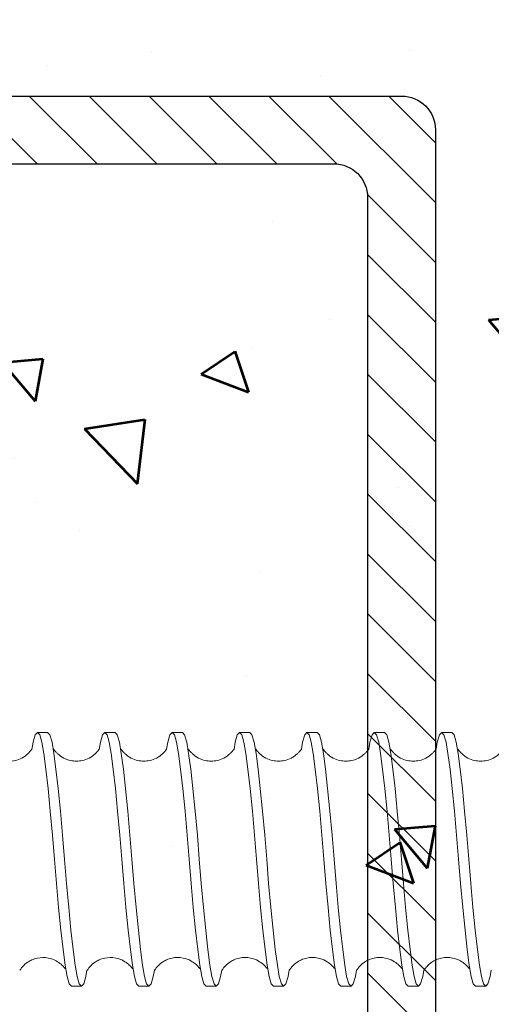
# Model space of a CAD drawing. Units: millimetres. Extents: x 1146 to 2909, y 3238 to 3788.
# Drawn here: x 1821 to 1835, y 3574 to 3603 of the extents above; entities that cross this region are included whole.
import ezdxf

# ---------------------------------------------------------------- set-up
doc = ezdxf.new("R2010")
doc.units = ezdxf.units.MM

# ---------------------------------------------------------------- blocks, each defined once
blk = doc.blocks.new('AW60PV01f')
at = {"lineweight": 53}
h = blk.add_hatch(dxfattribs=at)
h.set_pattern_fill('AR-CONC', color=0, scale=2, style=0)
h.set_pattern_definition([(49.99999999999999, (0, 0), (14.34520365201507, -1.255042699651902), [1.5, -16.5]), (355, (0, 0), (-2.77502667226, 15.04384267400024), [1.2, -13.2]), (100.4514, (1.1954336, -0.1045868), (11.57018763428043, 13.78879084121907), [1.2748038, -14.02284224]), (46.18420000000001, (0, 4), (21.34482097251289, -3.310380286580362), [2.25, -24.75]), (96.6356, (1.7787349, 3.72413386), (18.69325411097407, 19.48235741800884), [1.91220576, -21.03426]), (351.1842, (0, 4), (18.69323890267254, 19.48237201850649), [1.8, -19.8]), (21, (2, 3), (11.93814104236923, -8.052377813306776), [1.5, -16.5]), (326.0000000000001, (2, 3), (4.866306638431634, 14.50300090093706), [1.2, -13.2]), (71.4514, (2.99484466, 2.32896788), (16.8044525716298, 6.450609934199048), [1.2748038, -14.02284224]), (37.50000000000001, (0, 0), (0.2431971063458134, 6.65787707662623), [0, -13.04, 0, -13.4, 0, -13.25]), (7.499999999999999, (0, 0), (5.261390748842972, 7.888234237647205), [0, -7.64, 0, -12.74, 0, -5.05]), (327.5, (-4.46, 0), (10.67644872344818, -0.451097434687596), [0, -5, 0, -15.6, 0, -20.7]), (317.5, (-6.46, 0), (11.66372338684772, 2.002099646646353), [0, -6.5, 0, -10.36, 0, -14.7])])
h.paths.add_polyline_path([(-9.827416261814733, 123.9923414887261, -0.1622776601684129), (-9.727416261814946, 124.2923414887262, 0.8672954016950952), (-10.42741626181484, 124.9923414887262, -0.1622776601683542), (-10.72741626181482, 124.8923414887262), (-62.92741626181464, 124.8923414887262, -0.1622776601682608), (-63.22741626181444, 124.9923414887262, 0.867295401694978), (-63.92741626181456, 124.2923414887265, -0.1622776601686552), (-63.82741626181473, 123.9923414887261), (-63.82741626181428, 62.09234165872618, 0.4142135623730951), (-63.32741626181428, 61.59234165872618), (-62.32741626181428, 61.59234165872618, -0.4142135623730951), (-61.82741626181428, 61.09234165872618), (-61.82741626181428, 59.09234165872618, -0.4142135623730951), (-62.32741626181428, 58.59234165872618), (-62.92741626181464, 58.59234165872618, -0.162277660168243), (-63.22741626181444, 58.69234165872602, 0.8672954016958806), (-63.92741626181446, 57.99234165872604, -0.1622776601682894), (-63.82741626181428, 57.69234165872621), (-63.82741626181428, 56.99234165872616, -0.1622776601684595), (-63.92741626181432, 56.69234165872609, 0.8672954016951842), (-63.22741626181457, 55.99234165872622, -0.1622776601683167), (-62.92741626181464, 56.09234165872618), (-20.22741015829865, 56.09234165872613), (-10.72741626181482, 56.09234165872618, -0.1622776601682222), (-10.42741626181509, 55.9923416587263, 0.8672954016953613), (-9.727416261814843, 56.6923416587262, -0.1622776601683769), (-9.827416261814733, 56.99234165872616), (-9.827416261814733, 57.69234165872621, -0.1622776601684519), (-9.727416261814819, 57.99234165872623, 0.8672954016948611), (-10.42741626181488, 58.69234165872614, -0.1622776601683596), (-10.72741626181482, 58.59234165872618), (-11.32741626181473, 58.59234165872618, -0.4142135623730951), (-11.82741626181473, 59.09234165872618), (-11.82741626181473, 61.09234165872618, -0.4142135623730951), (-11.32741626181473, 61.59234165872618), (-10.32741626181473, 61.59234165872618, 0.4142135623730951), (-9.827416261814733, 62.09234165872618)])
blk = doc.blocks.new('Vamzdis 50x30x2mm plieninis')
h = blk.add_hatch()
h.set_pattern_fill('ANSI31', color=0, scale=10, style=0)
h.set_pattern_definition([(45, (0, 0), (-0.8838834764831843, 0.8838834764831844), [])])
h.paths.add_polyline_path([(-12.54624820186291, -29.05813560254683, 0.414213562373095), (-13.54624820186291, -28.05813560254683), (-41.54624820186292, -28.05813560254683, 0.4142135623730951), (-42.54624820186292, -29.05813560254683), (-42.54624820186292, -77.05813560254683, 0.4142135623730951), (-41.54624820186292, -78.05813560254683), (-13.54624820186291, -78.05813560254683, 0.4142135623730951), (-12.54624820186291, -77.05813560254683)])
h.paths.add_polyline_path([(-14.54624820186291, -75.05813560254683, -0.4142135623730951), (-15.54624820186291, -76.05813560254683), (-39.54624820186291, -76.05813560254683, -0.4142135623730951), (-40.54624820186291, -75.05813560254683), (-40.54624820186291, -31.05813560254683, -0.4142135623730951), (-39.54624820186291, -30.05813560254683), (-15.54624820186291, -30.05813560254683, -0.4142135623730951), (-14.54624820186291, -31.05813560254683)], flags=16)
at = {"color": 0}
for points in [[(-42.54624820186292, -29.05813560254683), (-42.54624820186292, -77.05813560254683, 0.414213562373095), (-41.54624820186292, -78.05813560254683), (-13.54624820186291, -78.05813560254683, 0.414213562373095), (-12.54624820186291, -77.05813560254683), (-12.54624820186291, -29.05813560254683, 0.4142135623730949), (-13.54624820186291, -28.05813560254683), (-41.54624820186292, -28.05813560254683, 0.4142135623730951)], [(-39.54624820186291, -76.05813560254683), (-15.54624820186291, -76.05813560254683, 0.414213562373095), (-14.54624820186291, -75.05813560254683), (-14.54624820186291, -31.05813560254683, 0.414213562373095), (-15.54624820186291, -30.05813560254683), (-39.54624820186291, -30.05813560254683, 0.414213562373095), (-40.54624820186291, -31.05813560254683), (-40.54624820186291, -75.05813560254683, 0.414213562373095)]]:
    blk.add_lwpolyline(points, format="xyb", close=True, dxfattribs=at)
blk = doc.blocks.new('ASR17')
at = {"color": 7, "linetype": 'Continuous', "lineweight": 15, "flags": 128}
for points in [[(3.270733547690725, -12.96468278218867), (3.458872885689743, -12.99628453202308), (3.675041670278915, -13.05874077701515), (3.750008051995792, -13.12505850345383), (3.675041904473801, -13.19137622989251), (3.458873340442551, -13.25383247488458), (3.123099711597206, -13.31023237802469), (2.663732562460609, -13.37065032852638), (2.088110268251512, -13.43608775867938), (1.425104816688872, -13.50285053608854), (0.7146425967966934, -13.56699158704737), (8.640562555228826e-06, -13.62505850345383), (-0.7146253372438878, -13.68312541986029), (-1.425087623877516, -13.74726647081911), (-2.088093186499464, -13.81402924822828), (-2.663715629917533, -13.87946667838128), (-3.123082956018152, -13.93988462888296), (-3.458856781698159, -13.99628453202308), (-3.675025566287331, -14.05874077701515), (-3.749991948004208, -14.12505850345383), (-3.749991889455487, -14.12505855524773)], [(-3.248776691881176, -14.58911970815348), (-3.458857236472795, -14.55383247488476), (-3.675025800505864, -14.49137622989269), (-3.749991948028764, -14.42505850345401), (-3.675025566311888, -14.35874077701442), (-3.458856781720897, -14.29628453202326), (-3.12308295603907, -14.23988462888315), (-2.663715629935723, -14.17946667838146), (-2.088093186513106, -14.11402924822755), (-1.425087623887521, -14.0472664708193), (-0.7146253372493447, -13.98312541986047), (8.640562555228826e-06, -13.92505850345401), (0.7146425968012409, -13.86699158704664), (1.425104816698877, -13.80285053608873), (2.088110268265154, -13.73608775867956), (2.663732562478799, -13.67065032852565), (3.123099711619034, -13.61023237802488), (3.458873340465288, -13.55383247488476), (3.675041904498357, -13.49137622989269), (3.750008052021258, -13.42505850345401), (3.750007993472536, -13.42505855524792)], [(3.27061915194372, -14.95241348670856), (3.458758489942738, -14.98401523654297), (3.67492727453191, -15.04647148153504), (3.749893656248787, -15.11278920797372), (3.674927508726796, -15.1791069344124), (3.458758944695546, -15.24156317940447), (3.122985315850201, -15.29796308254458), (2.663618166713604, -15.35838103304627), (2.087995872504507, -15.42381846319927), (1.424990420941867, -15.49058124060844), (0.7145282010496885, -15.55472229156726), (-0.0001057551844496629, -15.61278920797372), (-0.7147397329908927, -15.67085612438018), (-1.425202019624521, -15.734997175339), (-2.088207582246469, -15.80175995274817), (-2.663830025664538, -15.86719738290117), (-3.123197351765157, -15.92761533340285), (-3.458971177445164, -15.98401523654297), (-3.675139962034336, -16.04647148153504), (-3.750106343751213, -16.11278920797372), (-3.750106285202492, -16.11278925976762)], [(-3.248891087628181, -16.57685041267337), (-3.4589716322198, -16.54156317940465), (-3.675140196252869, -16.47910693441258), (-3.750106343775769, -16.4127892079739), (-3.675139962058893, -16.34647148153431), (-3.458971177467902, -16.28401523654315), (-3.123197351786075, -16.22761533340304), (-2.663830025682728, -16.16719738290135), (-2.088207582260111, -16.10175995274744), (-1.425202019634526, -16.03499717533919), (-0.7147397329963496, -15.97085612438036), (-0.0001057551844496629, -15.9127892079739), (0.714528201054236, -15.85472229156653), (1.424990420951872, -15.79058124060862), (2.08799587251815, -15.72381846319945), (2.663618166731794, -15.65838103304554), (3.122985315872029, -15.59796308254477), (3.458758944718284, -15.54156317940465), (3.674927508751352, -15.47910693441258), (3.749893656274253, -15.4127892079739), (3.749893597725531, -15.41278925976781)], [(3.270725495694023, -16.94018126884612), (3.458864833693042, -16.97178301868053), (3.675033618282214, -17.03423926367259), (3.749999999999091, -17.10055699011127), (3.6750338524771, -17.16687471654996), (3.45886528844585, -17.22933096154202), (3.123091659600504, -17.28573086468214), (2.663724510463908, -17.34614881518382), (2.088102216254811, -17.41158624533682), (1.425096764692171, -17.47834902274599), (0.714634544799992, -17.54249007370481), (5.885658538318239e-07, -17.60055699011127), (-0.7146333892405892, -17.65862390651773), (-1.425095675874218, -17.72276495747656), (-2.088101238496165, -17.78952773488572), (-2.663723681914234, -17.85496516503872), (-3.123091008014853, -17.91538311554041), (-3.458864833694861, -17.97178301868053), (-3.675033618284033, -18.03423926367259), (-3.750000000000909, -18.10055699011127), (-3.749999941452188, -18.10055704190518)], [(-3.248784743877877, -18.56461819481092), (-3.458865288469497, -18.5293309615422), (-3.675033852502565, -18.46687471655014), (-3.750000000025466, -18.40055699011145), (-3.675033618308589, -18.33423926367186), (-3.458864833717598, -18.27178301868071), (-3.123091008035772, -18.21538311554059), (-2.663723681932424, -18.1549651650389), (-2.088101238509807, -18.089527734885), (-1.425095675884222, -18.02276495747674), (-0.7146333892460461, -17.95862390651791), (5.885658538318239e-07, -17.90055699011145), (0.7146345448045395, -17.84249007370408), (1.425096764702175, -17.77834902274617), (2.088102216268453, -17.711586245337), (2.663724510482098, -17.6461488151831), (3.123091659622332, -17.58573086468232), (3.458865288468587, -17.5293309615422), (3.675033852501656, -17.46687471655014), (3.750000000024556, -17.40055699011145), (3.749999941475835, -17.40055704190536)], [(3.271155633793569, -18.92800343872705), (3.459294971792588, -18.95960518856145), (3.67546375638176, -19.02206143355352), (3.750430138098636, -19.0883791599922), (3.675463990576645, -19.15469688643088), (3.459295426545395, -19.21715313142295), (3.12352179770005, -19.27355303456307), (2.664154648563454, -19.33397098506475), (2.088532354354356, -19.39940841521775), (1.425526902791717, -19.46617119262692), (0.7150646828995377, -19.53031224358574), (0.0004307266653995612, -19.5883791599922), (-0.7142032511410434, -19.64644607639866), (-1.424665537774672, -19.71058712735748), (-2.087671100396619, -19.77734990476665), (-2.663293543814689, -19.84278733491965), (-3.122660869915308, -19.90320528542134), (-3.458434695595315, -19.95960518856145), (-3.674603480184487, -20.02206143355352), (-3.749569861901364, -20.0883791599922), (-3.749569803352642, -20.0883792117861)], [(-3.248354605778331, -20.55244036469185), (-3.458435150369951, -20.51715313142313), (-3.67460371440302, -20.45469688643107), (-3.74956986192592, -20.38837915999238), (-3.674603480209043, -20.32206143355279), (-3.458434695618053, -20.25960518856164), (-3.122660869936226, -20.20320528542152), (-2.663293543832879, -20.14278733491983), (-2.087671100410262, -20.07734990476592), (-1.424665537784676, -20.01058712735767), (-0.7142032511465004, -19.94644607639884), (0.0004307266653995612, -19.88837915999238), (0.7150646829040852, -19.83031224358501), (1.425526902801721, -19.7661711926271), (2.088532354367999, -19.69940841521793), (2.664154648581643, -19.63397098506402), (3.123521797721878, -19.57355303456325), (3.459295426568133, -19.51715313142313), (3.675463990601202, -19.45469688643107), (3.750430138124102, -19.38837915999238), (3.750430079575381, -19.38837921178629)], [(3.270725495694933, -20.91568110799767), (3.458864833693951, -20.94728285783208), (3.675033618283123, -21.00973910282414), (3.75, -21.07605682926282), (3.675033852478009, -21.14237455570151), (3.458865288446759, -21.20483080069357), (3.123091659601414, -21.26123070383369), (2.663724510464817, -21.32164865433538), (2.08810221625572, -21.38708608448837), (1.42509676469308, -21.45384886189754), (0.7146345448009015, -21.51798991285636), (5.885667633265257e-07, -21.57605682926282), (-0.7146333892396797, -21.63412374566929), (-1.425095675873308, -21.69826479662811), (-2.088101238495256, -21.76502757403728), (-2.663723681913325, -21.83046500419027), (-3.123091008013944, -21.89088295469196), (-3.458864833693951, -21.94728285783208), (-3.675033618283123, -22.00973910282414), (-3.75, -22.07605682926282), (-3.749999941451279, -22.07605688105673)], [(-3.248784743876968, -22.54011803396247), (-3.458865288468587, -22.50483080069375), (-3.675033852501656, -22.44237455570169), (-3.750000000024556, -22.37605682926301), (-3.67503361830768, -22.30973910282341), (-3.458864833716689, -22.24728285783226), (-3.123091008034862, -22.19088295469214), (-2.663723681931515, -22.13046500419046), (-2.088101238508898, -22.06502757403655), (-1.425095675883313, -21.99826479662829), (-0.7146333892451366, -21.93412374566947), (5.885667633265257e-07, -21.87605682926301), (0.714634544805449, -21.81798991285564), (1.425096764703085, -21.75384886189772), (2.088102216269363, -21.68708608448856), (2.663724510483007, -21.62164865433465), (3.123091659623242, -21.56123070383387), (3.458865288469497, -21.50483080069375), (3.675033852502565, -21.44237455570169), (3.750000000025466, -21.37605682926301), (3.749999941476744, -21.37605688105691)], [(3.271155633794478, -22.9035032778786), (3.459294971793497, -22.93510502771301), (3.675463756382669, -22.99756127270507), (3.750430138099546, -23.06387899914375), (3.675463990577555, -23.13019672558244), (3.459295426546305, -23.1926529705745), (3.12352179770096, -23.24905287371462), (2.664154648564363, -23.30947082421631), (2.088532354355266, -23.3749082543693), (1.425526902792626, -23.44167103177847), (0.7150646829004472, -23.50581208273729), (0.0004307266663090559, -23.56387899914375), (-0.7142032511401339, -23.62194591555021), (-1.424665537773762, -23.68608696650904), (-2.08767110039571, -23.7528497439182), (-2.663293543813779, -23.8182871740712), (-3.122660869914398, -23.87870512457289), (-3.458434695594406, -23.93510502771301), (-3.674603480183578, -23.99756127270507), (-3.749569861900454, -24.06387899914375), (-3.749569803351733, -24.06387905093766)], [(-3.248354605777422, -24.5279402038434), (-3.458435150369041, -24.49265297057468), (-3.67460371440211, -24.43019672558262), (-3.749569861925011, -24.36387899914394), (-3.674603480208134, -24.29756127270434), (-3.458434695617143, -24.23510502771319), (-3.122660869935316, -24.17870512457307), (-2.663293543831969, -24.11828717407138), (-2.087671100409352, -24.05284974391748), (-1.424665537783767, -23.98608696650922), (-0.7142032511455909, -23.9219459155504), (0.0004307266663090559, -23.86387899914394), (0.7150646829049947, -23.80581208273657), (1.425526902802631, -23.74167103177865), (2.088532354368908, -23.67490825436948), (2.664154648582553, -23.60947082421558), (3.123521797722788, -23.5490528737148), (3.459295426569042, -23.49265297057468), (3.675463990602111, -23.43019672558262), (3.750430138125012, -23.36387899914394), (3.75043007957629, -23.36387905093784)], [(3.271585771894024, -24.89132544775953), (3.459725109893043, -24.92292719759394), (3.675893894482215, -24.985383442586), (3.750860276199091, -25.05170116902468), (3.675894128677101, -25.11801889546336), (3.459725564645851, -25.18047514045543), (3.123951935800505, -25.23687504359555), (2.664584786663909, -25.29729299409723), (2.088962492454812, -25.36273042425023), (1.425957040892172, -25.4294932016594), (0.715494820999993, -25.49363425261822), (0.0008608647658547852, -25.55170116902468), (-0.7137731130405882, -25.60976808543114), (-1.424235399674217, -25.67390913638997), (-2.087240962296164, -25.74067191379913), (-2.662863405714234, -25.80610934395213), (-3.122230731814852, -25.86652729445382), (-3.45800455749486, -25.92292719759394), (-3.674173342084032, -25.985383442586), (-3.749139723800909, -26.05170116902468), (-3.749139665252187, -26.05170122081859)], [(-3.247924467677876, -26.51576237372433), (-3.458005012269496, -26.48047514045561), (-3.674173576302564, -26.41801889546355), (-3.749139723825465, -26.35170116902486), (-3.674173342108588, -26.28538344258527), (-3.458004557517597, -26.22292719759412), (-3.122230731835771, -26.166527294454), (-2.662863405732423, -26.10610934395231), (-2.087240962309806, -26.04067191379841), (-1.424235399684221, -25.97390913639015), (-0.7137731130460452, -25.90976808543132), (0.0008608647658547852, -25.85170116902486), (0.7154948210045404, -25.79363425261749), (1.425957040902176, -25.72949320165958), (2.088962492468454, -25.66273042425041), (2.664584786682099, -25.59729299409651), (3.123951935822333, -25.53687504359573), (3.459725564668588, -25.48047514045561), (3.675894128701657, -25.41801889546355), (3.750860276224557, -25.35170116902486), (3.750860217675836, -25.35170122081877)]]:
    blk.add_lwpolyline(points, dxfattribs=at)
at = {"color": 7, "linetype": 'Continuous', "lineweight": 15}
for points, knots in [([(-3.249206829980722, -12.60129753827255), (-3.245094078431066, -12.60686115973817), (-3.239042864793191, -12.61504708142161), (-3.175691011986601, -12.66516103764275), (-3.096596661539479, -12.73970707698459), (-2.986810233384858, -12.88696411752858), (-2.915405332506452, -13.08123138312544), (-2.89305401117872, -13.27574716767117), (-2.915709175837037, -13.47018529553475), (-2.987507739509056, -13.66436967123332), (-3.097027670211901, -13.81089268368646), (-3.176091565585011, -13.88530918222818), (-3.240098051149289, -13.93583087652837), (-3.247110617424369, -13.94439490137734), (-3.251901052612993, -13.95024517136312)], [0, 0, 0, 0, 0.118796417077616, 0.1747887005775027, 0.2286064923799243, 0.3341654048610075, 0.4258941482095943, 0.4996743698816647, 0.5735867532908886, 0.6654990859941532, 0.7712043403400639, 0.8248333742286115, 0.8803399019603231, 1, 1, 1, 1]), ([(3.268954622706588, -14.94566261495743), (3.27063443283987, -14.94571646142117), (3.280578301214518, -14.94603521300428), (3.251592685169271, -14.9296579358313), (3.162627164449987, -14.86475716814834), (3.047395081297509, -14.7409006389687), (2.962103751964605, -14.58702578269163), (2.895172076481686, -14.38200481348645), (2.894076496249909, -14.1242099515182), (2.984892635611686, -13.87850986782246), (3.107138549905358, -13.71459786980063), (3.196352856798512, -13.63451635455817), (3.234014659170498, -13.60546623352252), (3.225471672823005, -13.60222395009509), (3.222766392640551, -13.60119722656486)], [0, 0, 0, 0, 0.01999081623276033, 0.1183384011125432, 0.1998616247747294, 0.2977175226250853, 0.3596235968611344, 0.4310572789602499, 0.5647045244592929, 0.6691858070718205, 0.7545298336771965, 0.8452468588231095, 0.950994817405278, 1, 1, 1, 1]), ([(-3.249321225727726, -14.58902824279244), (-3.245208474178071, -14.59459186425806), (-3.239157260540196, -14.6027777859415), (-3.175805407733606, -14.65289174216264), (-3.096711057286484, -14.72743778150448), (-2.986924629131863, -14.87469482204847), (-2.915519728253457, -15.06896208764533), (-2.893168406925724, -15.26347787219106), (-2.915823571584042, -15.45791600005464), (-2.987622135256061, -15.65210037575321), (-3.097142065958906, -15.79862338820635), (-3.176205961332016, -15.87303988674807), (-3.240212446896294, -15.92356158104826), (-3.247225013171374, -15.93212560589723), (-3.252015448359998, -15.93797587588301)], [0, 0, 0, 0, 0.118796417077616, 0.1747887005775027, 0.2286064923799243, 0.3341654048610075, 0.4258941482095943, 0.4996743698816647, 0.5735867532908886, 0.6654990859941532, 0.7712043403400639, 0.8248333742286115, 0.8803399019603231, 1, 1, 1, 1]), ([(3.269060966456891, -16.93343039709498), (3.270740776590173, -16.93348424355872), (3.280684644964822, -16.93380299514183), (3.251699028919575, -16.91742571796885), (3.16273350820029, -16.8525249502859), (3.047501425047813, -16.72866842110625), (2.962210095714909, -16.57479356482918), (2.895278420231989, -16.369772595624), (2.894182840000212, -16.11197773365575), (2.98499897936199, -15.86627764996001), (3.107244893655661, -15.70236565193818), (3.196459200548816, -15.62228413669573), (3.234121002920801, -15.59323401566007), (3.225578016573309, -15.58999173223265), (3.222872736390855, -15.58896500870242)], [0, 0, 0, 0, 0.01999081623276033, 0.1183384011125432, 0.1998616247747294, 0.2977175226250853, 0.3596235968611344, 0.4310572789602499, 0.5647045244592929, 0.6691858070718205, 0.7545298336771965, 0.8452468588231095, 0.950994817405278, 1, 1, 1, 1]), ([(-3.249214881977423, -16.57679602492999), (-3.245102130427767, -16.58235964639562), (-3.239050916789893, -16.59054556807905), (-3.175699063983302, -16.64065952430019), (-3.09660471353618, -16.71520556364203), (-2.98681828538156, -16.86246260418602), (-2.915413384503154, -17.05672986978288), (-2.893062063175421, -17.25124565432861), (-2.915717227833738, -17.44568378219219), (-2.987515791505757, -17.63986815789076), (-3.097035722208602, -17.7863911703439), (-3.176099617581713, -17.86080766888563), (-3.24010610314599, -17.91132936318581), (-3.24711866942107, -17.91989338803478), (-3.251909104609695, -17.92574365802056)], [0, 0, 0, 0, 0.118796417077616, 0.1747887005775027, 0.2286064923799243, 0.3341654048610075, 0.4258941482095943, 0.4996743698816647, 0.5735867532908886, 0.6654990859941532, 0.7712043403400639, 0.8248333742286115, 0.8803399019603231, 1, 1, 1, 1]), ([(3.269491104556437, -18.92125256697591), (3.271170914689719, -18.92130641343965), (3.281114783064368, -18.92162516502276), (3.25212916701912, -18.90524788784978), (3.163163646299836, -18.84034712016683), (3.047931563147358, -18.71649059098718), (2.962640233814454, -18.56261573471011), (2.895708558331535, -18.35759476550493), (2.894612978099758, -18.09979990353668), (2.985429117461535, -17.85409981984094), (3.107675031755207, -17.69018782181911), (3.196889338648361, -17.61010630657665), (3.234551141020347, -17.581056185541), (3.226008154672854, -17.57781390211358), (3.2233028744904, -17.57678717858334)], [0, 0, 0, 0, 0.01999081623276033, 0.1183384011125432, 0.1998616247747294, 0.2977175226250853, 0.3596235968611344, 0.4310572789602499, 0.5647045244592929, 0.6691858070718205, 0.7545298336771965, 0.8452468588231095, 0.950994817405278, 1, 1, 1, 1]), ([(-3.248784743877877, -18.56461819481092), (-3.244671992328222, -18.57018181627654), (-3.238620778690347, -18.57836773795998), (-3.175268925883756, -18.62848169418112), (-3.096174575436635, -18.70302773352296), (-2.986388147282014, -18.85028477406695), (-2.914983246403608, -19.04455203966381), (-2.892631925075875, -19.23906782420954), (-2.915287089734193, -19.43350595207312), (-2.987085653406211, -19.62769032777169), (-3.096605584109057, -19.77421334022483), (-3.175669479482167, -19.84862983876656), (-3.239675965046445, -19.89915153306674), (-3.246688531321524, -19.90771555791571), (-3.251478966510149, -19.91356582790149)], [0, 0, 0, 0, 0.118796417077616, 0.1747887005775027, 0.2286064923799243, 0.3341654048610075, 0.4258941482095943, 0.4996743698816647, 0.5735867532908886, 0.6654990859941532, 0.7712043403400639, 0.8248333742286115, 0.8803399019603231, 1, 1, 1, 1]), ([(3.269060966457801, -20.90893023624653), (3.270740776591083, -20.90898408271028), (3.280684644965731, -20.90930283429338), (3.251699028920484, -20.89292555712041), (3.1627335082012, -20.82802478943745), (3.047501425048722, -20.7041682602578), (2.962210095715818, -20.55029340398073), (2.895278420232898, -20.34527243477555), (2.894182840001122, -20.0874775728073), (2.984998979362899, -19.84177748911156), (3.107244893656571, -19.67786549108973), (3.196459200549725, -19.59778397584728), (3.234121002921711, -19.56873385481163), (3.225578016574218, -19.5654915713842), (3.222872736391764, -19.56446484785397)], [0, 0, 0, 0, 0.01999081623276033, 0.1183384011125432, 0.1998616247747294, 0.2977175226250853, 0.3596235968611344, 0.4310572789602499, 0.5647045244592929, 0.6691858070718205, 0.7545298336771965, 0.8452468588231095, 0.950994817405278, 1, 1, 1, 1]), ([(-3.249214881976513, -20.55229586408154), (-3.245102130426858, -20.55785948554717), (-3.239050916788983, -20.5660454072306), (-3.175699063982393, -20.61615936345174), (-3.096604713535271, -20.69070540279358), (-2.98681828538065, -20.83796244333757), (-2.915413384502244, -21.03222970893444), (-2.893062063174511, -21.22674549348017), (-2.915717227832829, -21.42118362134374), (-2.987515791504848, -21.61536799704231), (-3.097035722207693, -21.76189100949546), (-3.176099617580803, -21.83630750803718), (-3.240106103145081, -21.88682920233737), (-3.247118669420161, -21.89539322718633), (-3.251909104608785, -21.90124349717212)], [0, 0, 0, 0, 0.118796417077616, 0.1747887005775027, 0.2286064923799243, 0.3341654048610075, 0.4258941482095943, 0.4996743698816647, 0.5735867532908886, 0.6654990859941532, 0.7712043403400639, 0.8248333742286115, 0.8803399019603231, 1, 1, 1, 1]), ([(3.269491104557346, -22.89675240612746), (3.271170914690629, -22.8968062525912), (3.281114783065277, -22.89712500417431), (3.25212916702003, -22.88074772700134), (3.163163646300745, -22.81584695931838), (3.047931563148268, -22.69199043013873), (2.962640233815364, -22.53811557386166), (2.895708558332444, -22.33309460465648), (2.894612978100668, -22.07529974268823), (2.985429117462445, -21.82959965899249), (3.107675031756116, -21.66568766097066), (3.196889338649271, -21.58560614572821), (3.234551141021257, -21.55655602469255), (3.226008154673764, -21.55331374126513), (3.22330287449131, -21.5522870177349)], [0, 0, 0, 0, 0.01999081623276033, 0.1183384011125432, 0.1998616247747294, 0.2977175226250853, 0.3596235968611344, 0.4310572789602499, 0.5647045244592929, 0.6691858070718205, 0.7545298336771965, 0.8452468588231095, 0.950994817405278, 1, 1, 1, 1]), ([(-3.248784743876968, -22.54011803396247), (-3.244671992327312, -22.5456816554281), (-3.238620778689437, -22.55386757711153), (-3.175268925882847, -22.60398153333267), (-3.096174575435725, -22.67852757267451), (-2.986388147281104, -22.8257846132185), (-2.914983246402699, -23.02005187881537), (-2.892631925074966, -23.21456766336109), (-2.915287089733283, -23.40900579122467), (-2.987085653405302, -23.60319016692324), (-3.096605584108147, -23.74971317937639), (-3.175669479481257, -23.82412967791811), (-3.239675965045535, -23.8746513722183), (-3.246688531320615, -23.88321539706726), (-3.251478966509239, -23.88906566705305)], [0, 0, 0, 0, 0.118796417077616, 0.1747887005775027, 0.2286064923799243, 0.3341654048610075, 0.4258941482095943, 0.4996743698816647, 0.5735867532908886, 0.6654990859941532, 0.7712043403400639, 0.8248333742286115, 0.8803399019603231, 1, 1, 1, 1]), ([(3.269921242656892, -24.88457457600839), (3.271601052790174, -24.88462842247213), (3.281544921164823, -24.88494717405524), (3.252559305119576, -24.86856989688226), (3.163593784400291, -24.80366912919931), (3.048361701247813, -24.67981260001966), (2.96307037191491, -24.52593774374259), (2.89613869643199, -24.32091677453741), (2.895043116200213, -24.06312191256916), (2.985859255561991, -23.81742182887342), (3.108105169855662, -23.65350983085159), (3.197319476748817, -23.57342831560914), (3.234981279120802, -23.54437819457348), (3.22643829277331, -23.54113591114606), (3.223733012590856, -23.54010918761583)], [0, 0, 0, 0, 0.01999081623276033, 0.1183384011125432, 0.1998616247747294, 0.2977175226250853, 0.3596235968611344, 0.4310572789602499, 0.5647045244592929, 0.6691858070718205, 0.7545298336771965, 0.8452468588231095, 0.950994817405278, 1, 1, 1, 1]), ([(-3.248354605777422, -24.5279402038434), (-3.244241854227766, -24.53350382530903), (-3.238190640589892, -24.54168974699246), (-3.174838787783301, -24.5918037032136), (-3.09574443733618, -24.66634974255544), (-2.985958009181559, -24.81360678309943), (-2.914553108303153, -25.00787404869629), (-2.89220178697542, -25.20238983324202), (-2.914856951633737, -25.3968279611056), (-2.986655515305756, -25.59101233680417), (-3.096175446008601, -25.73753534925731), (-3.175239341381712, -25.81195184779904), (-3.239245826945989, -25.86247354209922), (-3.246258393221069, -25.87103756694819), (-3.251048828409694, -25.87688783693397)], [0, 0, 0, 0, 0.118796417077616, 0.1747887005775027, 0.2286064923799243, 0.3341654048610075, 0.4258941482095943, 0.4996743698816647, 0.5735867532908886, 0.6654990859941532, 0.7712043403400639, 0.8248333742286115, 0.8803399019603231, 1, 1, 1, 1]), ([(3.270351380756438, -26.87239674588932), (3.27203119088972, -26.87245059235306), (3.281975059264369, -26.87276934393617), (3.252989443219121, -26.85639206676319), (3.164023922499837, -26.79149129908023), (3.048791839347359, -26.66763476990059), (2.963500510014455, -26.51375991362352), (2.896568834531536, -26.30873894441834), (2.895473254299759, -26.05094408245009), (2.986289393661536, -25.80524399875435), (3.108535307955208, -25.64133200073252), (3.197749614848362, -25.56125048549006), (3.235411417220348, -25.53220036445441), (3.226868430872855, -25.52895808102699), (3.224163150690401, -25.52793135749675)], [0, 0, 0, 0, 0.01999081623276033, 0.1183384011125432, 0.1998616247747294, 0.2977175226250853, 0.3596235968611344, 0.4310572789602499, 0.5647045244592929, 0.6691858070718205, 0.7545298336771965, 0.8452468588231095, 0.950994817405278, 1, 1, 1, 1]), ([(-3.247924467677876, -26.51576237372433), (-3.243811716128221, -26.52132599518995), (-3.237760502490346, -26.52951191687339), (-3.174408649683755, -26.57962587309453), (-3.095314299236634, -26.65417191243637), (-2.985527871082013, -26.80142895298036), (-2.914122970203607, -26.99569621857722), (-2.891771648875874, -27.19021200312295), (-2.914426813534192, -27.38465013098653), (-2.98622537720621, -27.5788345066851), (-3.095745307909056, -27.72535751913824), (-3.174809203282166, -27.79977401767997), (-3.238815688846444, -27.85029571198015), (-3.245828255121523, -27.85885973682912), (-3.250618690310148, -27.8647100068149)], [0, 0, 0, 0, 0.118796417077616, 0.1747887005775027, 0.2286064923799243, 0.3341654048610075, 0.4258941482095943, 0.4996743698816647, 0.5735867532908886, 0.6654990859941532, 0.7712043403400639, 0.8248333742286115, 0.8803399019603231, 1, 1, 1, 1])]:
    blk.add_open_spline(points, degree=3, knots=knots, dxfattribs=at)
for points in [[(3.750008051995792, -13.42505855524792), (3.750008051995792, -13.12505855524773)], [(-3.749991948004208, -14.12505855524773), (-3.749991948004208, -14.42505855524792)], [(3.749893656248787, -15.41278925976781), (3.749893656248787, -15.11278925976762)], [(-3.750106343751213, -16.11278925976762), (-3.750106343751213, -16.41278925976781)], [(3.749999999999091, -17.40055704190536), (3.749999999999091, -17.10055704190518)], [(-3.750000000000909, -18.10055704190518), (-3.750000000000909, -18.40055704190536)], [(3.750430138098636, -19.38837921178629), (3.750430138098636, -19.0883792117861)], [(-3.749569861901364, -20.0883792117861), (-3.749569861901364, -20.38837921178629)], [(3.75, -21.37605688105691), (3.75, -21.07605688105673)], [(-3.75, -22.07605688105673), (-3.75, -22.37605688105691)], [(3.750430138099546, -23.36387905093784), (3.750430138099546, -23.06387905093766)], [(-3.749569861900454, -24.06387905093766), (-3.749569861900454, -24.36387905093784)], [(3.750860276199091, -25.35170122081877), (3.750860276199091, -25.05170122081859)], [(-3.749139723800909, -26.05170122081859), (-3.749139723800909, -26.35170122081877)]]:
    blk.add_open_spline(points, degree=1, dxfattribs=at)

msp = doc.modelspace()

# ---------------------------------------------------------------- block references
at = {"color": 0, "lineweight": 53, "xscale": -1, "rotation": 180}
msp.add_blockref('AW60PV01f', (1854.314775741836, 3665.335625212819), dxfattribs=at)
at = {"color": 1, "xscale": -1.000021251652015, "yscale": 1.000021251646103, "zscale": 1.000021251648445}
msp.add_blockref('Vamzdis 50x30x2mm plieninis', (1790.33076565625, 3629.023145557978), dxfattribs=at)
at = {"color": 0, "rotation": 270}
msp.add_blockref('ASR17', (1847.487359477271, 3578.419185378265), dxfattribs=at)

doc.saveas('drawing.dxf')
